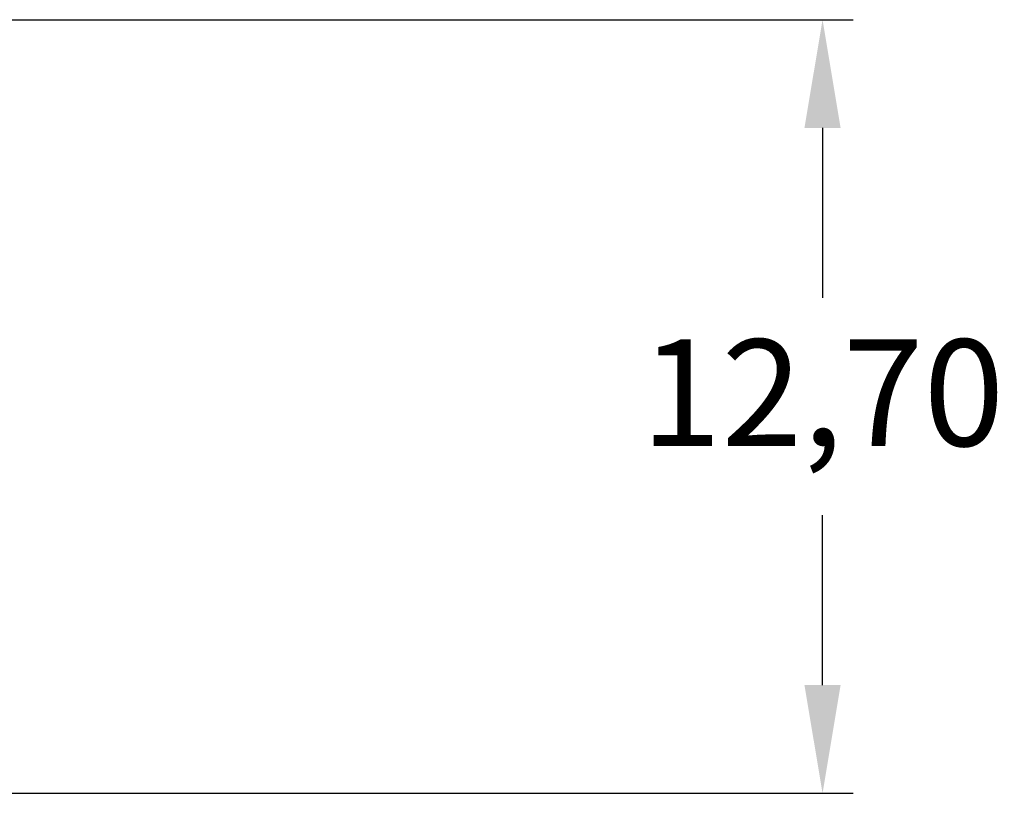
# Model space of a CAD drawing. Units: millimetres. Extents: x -135 to 110, y -13 to 100.
# Drawn here: x 78 to 110, y -13 to 13 of the extents above; entities that cross this region are included whole.
import ezdxf

# ---------------------------------------------------------------- set-up
doc = ezdxf.new("R2010")
doc.units = ezdxf.units.MM
doc.header["$PDSIZE"] = -1
doc.layers.add('2', color=7, linetype='Continuous')
doc.dimstyles.new('ISO-25', dxfattribs={"dimtxt": 2.5, "dimasz": 2.5, "dimexe": 1.25, "dimexo": 0.625, "dimtad": 1, "dimtxsty": 'Standard', "dimcen": 2.5, "dimadec": 0, "dimazin": 0, "dimtfac": 1, "dimtmove": 0, "dimatfit": 3, "dimfxl": 1, "dimarcsym": 0})

# ---------------------------------------------------------------- blocks, each defined once
blk = doc.blocks.new('*D19')
at = {"layer": '2', "color": 0, "lineweight": -2}
for p, q in [((76, 12.7), (105.031, 12.7)), ((104.031, 9.144), (104.031, 3.566)), ((104.031, -9.144), (104.031, -3.566)), ((76, -12.7), (105.031, -12.7))]:
    blk.add_line(p, q, dxfattribs=at)
at = {"layer": '2', "color": 0}
for points in [[(103.438, 9.144), (104.623, 9.144), (104.031, 12.7)], [(103.438, -9.144), (104.623, -9.144), (104.031, -12.7)]]:
    blk.add_solid(points, dxfattribs=at)
at = {"layer": 'Defpoints', "color": 0}
for p in [(75, 12.7), (75, -12.7), (104.031, -12.7)]:
    blk.add_point(p, dxfattribs=at)
at = {"layer": '2', "color": 0, "insert": (104.031, 0), "char_height": 3.5, "attachment_point": 5}
blk.add_mtext('12,70', dxfattribs=at)

msp = doc.modelspace()

# ---------------------------------------------------------------- dimensions: what is measured, and where the dimension line sits
at = {"layer": '2'}
dim = msp.add_linear_dim(base=(104.031, -12.7), p1=(75, 12.7), p2=(75, -12.7), angle=90, dimstyle='ISO-25', override={"dimtxt": 3.5, "dimasz": 3.556, "dimexe": 1, "dimexo": 1, "dimgap": 1.524, "dimtih": 1, "dimtoh": 1, "dimlfac": 0.5, "dimzin": 0, "dimadec": 2, "dimtzin": 0}, dxfattribs=at)
dim.commit()
dim.dimension.update_dxf_attribs({"geometry": '*D19', "text_midpoint": (104.031, 0)})

doc.saveas('drawing.dxf')
